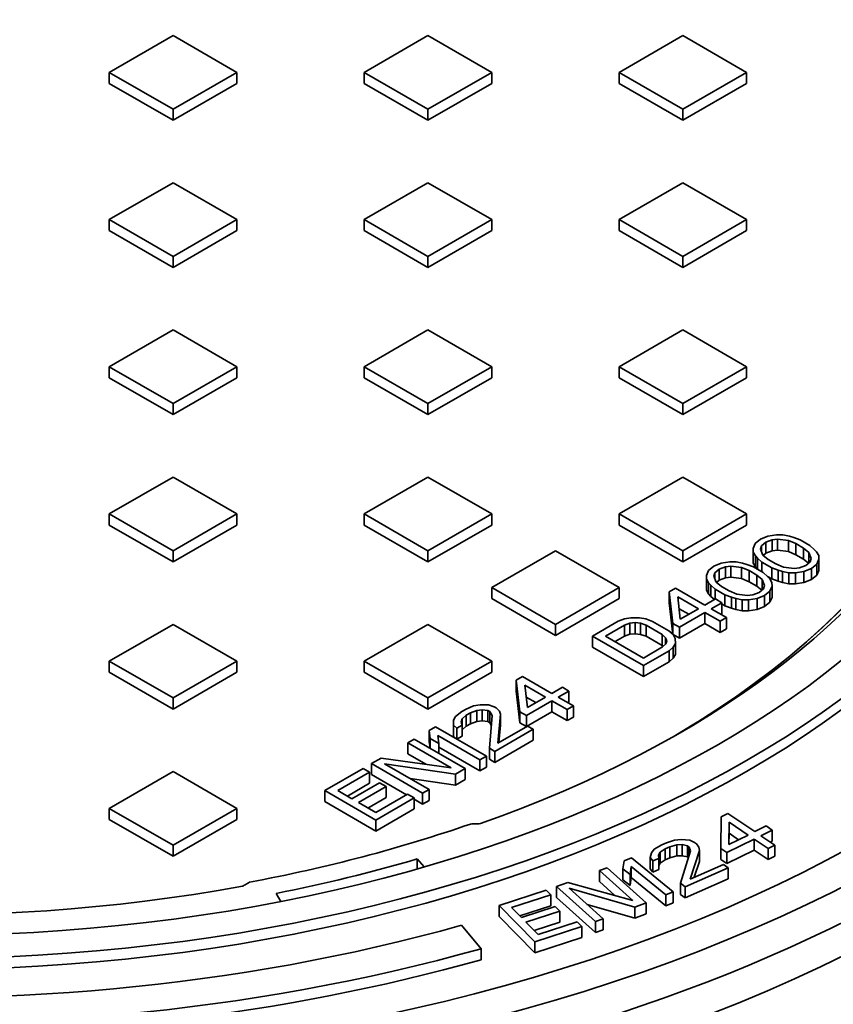
# Model space of a CAD drawing. Units: millimetres. Extents: x 0 to 420, y 0 to 297.
# Drawn here: x 286 to 288, y 180 to 183 of the extents above; entities that cross this region are included whole.
import ezdxf

# ---------------------------------------------------------------- set-up
doc = ezdxf.new("R2010")
doc.units = ezdxf.units.MM
doc.layers.add('UPONOR-TEXT', color=7, linetype='Continuous')
doc.layers.add('Visible Edges(kwh)', color=7, linetype='Continuous', lineweight=35)
doc.layers.add('Visible Tangent Edges(kwh)', color=7, linetype='Continuous', lineweight=35)

# ---------------------------------------------------------------- blocks, each defined once
blk = doc.blocks.new('UponorCastIronCover500Iso')
at = {"layer": 'Visible Edges(kwh)'}
for p, q in [((15645.26, -693.78), (15631.11, -701.94)), ((15659.4, -701.94), (15645.26, -693.78)), ((15701.82, -693.78), (15687.68, -701.94)), ((15715.97, -701.94), (15701.82, -693.78)), ((15758.39, -693.78), (15744.25, -701.94)), ((15772.53, -701.94), (15758.39, -693.78)), ((15631.11, -701.94), (15645.26, -710.11)), ((15631.11, -701.94), (15631.11, -704.39)), ((15645.26, -710.11), (15659.4, -701.94)), ((15659.4, -701.94), (15659.4, -704.39)), ((15687.68, -701.94), (15701.82, -710.11)), ((15687.68, -701.94), (15687.68, -704.39)), ((15701.82, -710.11), (15715.97, -701.94)), ((15715.97, -701.94), (15715.97, -704.39)), ((15744.25, -701.94), (15758.39, -710.11)), ((15744.25, -701.94), (15744.25, -704.39)), ((15758.39, -710.11), (15772.53, -701.94)), ((15772.53, -701.94), (15772.53, -704.39)), ((15631.11, -704.39), (15645.26, -712.56)), ((15645.26, -712.56), (15659.4, -704.39)), ((15687.68, -704.39), (15701.82, -712.56)), ((15701.82, -712.56), (15715.97, -704.39)), ((15744.25, -704.39), (15758.39, -712.56)), ((15758.39, -712.56), (15772.53, -704.39)), ((15645.26, -710.11), (15645.26, -712.56)), ((15701.82, -710.11), (15701.82, -712.56)), ((15758.39, -710.11), (15758.39, -712.56)), ((15645.26, -726.44), (15631.11, -734.6)), ((15659.4, -734.6), (15645.26, -726.44)), ((15701.82, -726.44), (15687.68, -734.6)), ((15715.97, -734.6), (15701.82, -726.44)), ((15758.39, -726.44), (15744.25, -734.6)), ((15772.53, -734.6), (15758.39, -726.44)), ((15631.11, -734.6), (15645.26, -742.77)), ((15631.11, -734.6), (15631.11, -737.05)), ((15645.26, -742.77), (15659.4, -734.6)), ((15659.4, -734.6), (15659.4, -737.05)), ((15687.68, -734.6), (15701.82, -742.77)), ((15687.68, -734.6), (15687.68, -737.05)), ((15701.82, -742.77), (15715.97, -734.6)), ((15715.97, -734.6), (15715.97, -737.05)), ((15744.25, -734.6), (15758.39, -742.77)), ((15744.25, -734.6), (15744.25, -737.05)), ((15758.39, -742.77), (15772.53, -734.6)), ((15772.53, -734.6), (15772.53, -737.05)), ((15631.11, -737.05), (15645.26, -745.22)), ((15645.26, -745.22), (15659.4, -737.05)), ((15687.68, -737.05), (15701.82, -745.22)), ((15701.82, -745.22), (15715.97, -737.05)), ((15744.25, -737.05), (15758.39, -745.22)), ((15758.39, -745.22), (15772.53, -737.05)), ((15645.26, -742.77), (15645.26, -745.22)), ((15701.82, -742.77), (15701.82, -745.22)), ((15758.39, -742.77), (15758.39, -745.22)), ((15645.26, -759.1), (15631.11, -767.26)), ((15659.4, -767.26), (15645.26, -759.1)), ((15701.82, -759.1), (15687.68, -767.26)), ((15715.97, -767.26), (15701.82, -759.1)), ((15758.39, -759.1), (15744.25, -767.26)), ((15772.53, -767.26), (15758.39, -759.1)), ((15631.11, -767.26), (15645.26, -775.43)), ((15631.11, -767.26), (15631.11, -769.71)), ((15645.26, -775.43), (15659.4, -767.26)), ((15659.4, -767.26), (15659.4, -769.71)), ((15687.68, -767.26), (15701.82, -775.43)), ((15687.68, -767.26), (15687.68, -769.71)), ((15701.82, -775.43), (15715.97, -767.26)), ((15715.97, -767.26), (15715.97, -769.71)), ((15744.25, -767.26), (15758.39, -775.43)), ((15744.25, -767.26), (15744.25, -769.71)), ((15758.39, -775.43), (15772.53, -767.26)), ((15772.53, -767.26), (15772.53, -769.71)), ((15631.11, -769.71), (15645.26, -777.88)), ((15645.26, -777.88), (15659.4, -769.71)), ((15687.68, -769.71), (15701.82, -777.88)), ((15701.82, -777.88), (15715.97, -769.71)), ((15744.25, -769.71), (15758.39, -777.88)), ((15758.39, -777.88), (15772.53, -769.71)), ((15645.26, -775.43), (15645.26, -777.88)), ((15701.82, -775.43), (15701.82, -777.88)), ((15758.39, -775.43), (15758.39, -777.88)), ((15645.26, -791.76), (15631.11, -799.92)), ((15659.4, -799.92), (15645.26, -791.76)), ((15701.82, -791.76), (15687.68, -799.92)), ((15715.97, -799.92), (15701.82, -791.76)), ((15758.39, -791.76), (15744.25, -799.92)), ((15772.53, -799.92), (15758.39, -791.76)), ((15631.11, -799.92), (15645.26, -808.09)), ((15631.11, -799.92), (15631.11, -802.37)), ((15645.26, -808.09), (15659.4, -799.92)), ((15659.4, -799.92), (15659.4, -802.37)), ((15687.68, -799.92), (15701.82, -808.09)), ((15687.68, -799.92), (15687.68, -802.37)), ((15701.82, -808.09), (15715.97, -799.92)), ((15715.97, -799.92), (15715.97, -802.37)), ((15744.25, -799.92), (15758.39, -808.09)), ((15744.25, -799.92), (15744.25, -802.37)), ((15758.39, -808.09), (15772.53, -799.92)), ((15772.53, -799.92), (15772.53, -802.37)), ((15631.11, -802.37), (15645.26, -810.54)), ((15645.26, -810.54), (15659.4, -802.37)), ((15687.68, -802.37), (15701.82, -810.54)), ((15701.82, -810.54), (15715.97, -802.37)), ((15744.25, -802.37), (15758.39, -810.54)), ((15758.39, -810.54), (15772.53, -802.37)), ((15775.6, -805.5), (15774.43, -806.46)), ((15777.25, -804.82), (15775.6, -805.5)), ((15776.8, -806.2), (15778.22, -805.66)), ((15779.15, -804.56), (15777.25, -804.82)), ((15778.22, -805.66), (15779.41, -805.52)), ((15778.22, -805.66), (15778.22, -808.1)), ((15780.58, -804.57), (15779.15, -804.56)), ((15779.41, -805.52), (15781.8, -805.81)), ((15779.41, -805.52), (15779.41, -807.97)), ((15782.02, -804.85), (15780.58, -804.57)), ((15781.8, -805.81), (15783.48, -806.51)), ((15781.8, -805.81), (15781.8, -808.26)), ((15782.98, -805.13), (15782.02, -804.85)), ((15784.42, -805.69), (15782.98, -805.13)), ((15786.58, -806.94), (15784.42, -805.69)), ((15645.26, -808.09), (15645.26, -810.54)), ((15701.82, -808.09), (15701.82, -810.54)), ((15730.11, -808.09), (15715.97, -816.25)), ((15744.25, -816.25), (15730.11, -808.09)), ((15758.39, -808.09), (15758.39, -810.54)), ((15774.43, -806.46), (15773.97, -807.55)), ((15773.97, -807.55), (15773.98, -808.38)), ((15773.97, -807.55), (15773.97, -810)), ((15775.64, -807.7), (15775.86, -807.02)), ((15776.14, -809.08), (15775.64, -807.7)), ((15775.86, -807.02), (15776.8, -806.2)), ((15775.86, -807.02), (15775.86, -808.32)), ((15776.8, -806.2), (15776.8, -808.65)), ((15776.8, -808.65), (15778.22, -808.1)), ((15778.22, -808.1), (15779.41, -807.97)), ((15779.41, -807.97), (15781.8, -808.26)), ((15781.8, -808.26), (15783.48, -808.96)), ((15783.48, -806.51), (15785.16, -807.48)), ((15783.48, -806.51), (15783.48, -808.96)), ((15785.16, -807.48), (15786.37, -808.45)), ((15785.16, -807.48), (15785.16, -809.93)), ((15787.55, -807.77), (15786.58, -806.94)), ((15788.04, -808.33), (15787.55, -807.77)), ((15773.97, -810), (15773.98, -810.83)), ((15773.98, -808.38), (15774.48, -809.21)), ((15773.98, -808.38), (15773.98, -810.83)), ((15774.48, -809.21), (15774.96, -809.76)), ((15774.48, -809.21), (15774.48, -811.66)), ((15774.96, -809.76), (15775.93, -810.59)), ((15774.96, -809.76), (15774.96, -812.21)), ((15777.35, -810.05), (15776.14, -809.08)), ((15776.23, -809.15), (15776.8, -808.65)), ((15779.03, -811.02), (15777.35, -810.05)), ((15783.48, -808.96), (15785.16, -809.93)), ((15785.16, -809.93), (15786.28, -810.84)), ((15786.37, -808.45), (15786.87, -809.83)), ((15786.37, -808.45), (15786.37, -810.76)), ((15786.87, -809.83), (15786.65, -810.52)), ((15788.53, -809.16), (15788.04, -808.33)), ((15788.09, -811.08), (15788.54, -809.98)), ((15788.54, -809.98), (15788.53, -809.16)), ((15788.54, -809.98), (15788.54, -812.43)), ((15764.05, -812.44), (15763.6, -813.54)), ((15765.23, -811.49), (15764.05, -812.44)), ((15766.88, -810.81), (15765.23, -811.49)), ((15765.49, -813), (15766.43, -812.18)), ((15766.43, -812.18), (15767.85, -811.64)), ((15766.43, -812.18), (15766.43, -814.63)), ((15768.78, -810.55), (15766.88, -810.81)), ((15767.85, -811.64), (15769.04, -811.51)), ((15767.85, -811.64), (15767.85, -814.09)), ((15770.21, -810.56), (15768.78, -810.55)), ((15769.04, -811.51), (15771.43, -811.8)), ((15769.04, -811.51), (15769.04, -813.96)), ((15771.65, -810.84), (15770.21, -810.56)), ((15771.43, -811.8), (15773.11, -812.5)), ((15771.43, -811.8), (15771.43, -814.25)), ((15772.6, -811.12), (15771.65, -810.84)), ((15774.04, -811.68), (15772.6, -811.12)), ((15773.11, -812.5), (15774.79, -813.47)), ((15773.11, -812.5), (15773.11, -814.95)), ((15773.98, -810.83), (15774.48, -811.66)), ((15776.21, -812.93), (15774.04, -811.68)), ((15774.48, -811.66), (15774.96, -812.21)), ((15775.93, -810.59), (15778.1, -811.84)), ((15775.93, -810.59), (15775.93, -812.77)), ((15778.1, -811.84), (15779.54, -812.4)), ((15778.1, -811.84), (15778.1, -814.29)), ((15780.71, -811.72), (15779.03, -811.02)), ((15779.54, -812.4), (15780.49, -812.68)), ((15779.54, -812.4), (15779.54, -814.85)), ((15783.1, -812.01), (15780.71, -811.72)), ((15784.29, -811.88), (15783.1, -812.01)), ((15785.71, -811.34), (15784.29, -811.88)), ((15785.26, -812.71), (15786.91, -812.03)), ((15786.65, -810.52), (15785.71, -811.34)), ((15786.91, -812.03), (15788.09, -811.08)), ((15786.91, -812.03), (15786.91, -814.48)), ((15788.09, -811.08), (15788.09, -813.53)), ((15788.09, -813.53), (15788.54, -812.43)), ((15763.6, -813.54), (15763.61, -814.37)), ((15763.6, -813.54), (15763.6, -815.99)), ((15763.61, -814.37), (15764.1, -815.2)), ((15763.61, -814.37), (15763.61, -816.82)), ((15765.27, -813.69), (15765.49, -813)), ((15765.77, -815.07), (15765.27, -813.69)), ((15765.49, -813), (15765.49, -814.31)), ((15765.86, -815.14), (15766.43, -814.63)), ((15766.43, -814.63), (15767.85, -814.09)), ((15767.85, -814.09), (15769.04, -813.96)), ((15769.04, -813.96), (15771.43, -814.25)), ((15771.43, -814.25), (15773.11, -814.95)), ((15774.79, -813.47), (15776, -814.44)), ((15774.79, -813.47), (15774.79, -815.92)), ((15776, -814.44), (15776.5, -815.82)), ((15776, -814.44), (15776, -816.75)), ((15777.18, -813.76), (15776.21, -812.93)), ((15777.18, -813.76), (15778.1, -814.29)), ((15777.66, -814.32), (15777.18, -813.76)), ((15778.16, -815.14), (15777.66, -814.32)), ((15778.1, -814.29), (15779.54, -814.85)), ((15779.54, -814.85), (15780.49, -815.13)), ((15780.49, -812.68), (15781.93, -812.97)), ((15780.49, -812.68), (15780.49, -815.13)), ((15781.93, -812.97), (15783.36, -812.97)), ((15781.93, -812.97), (15781.93, -815.42)), ((15783.36, -812.97), (15785.26, -812.71)), ((15783.36, -812.97), (15783.36, -815.42)), ((15785.26, -812.71), (15785.26, -815.16)), ((15785.26, -815.16), (15786.91, -814.48)), ((15786.91, -814.48), (15788.09, -813.53)), ((15715.97, -816.25), (15730.11, -824.42)), ((15715.97, -816.25), (15715.97, -818.7)), ((15730.11, -824.42), (15744.25, -816.25)), ((15744.25, -816.25), (15744.25, -818.7)), ((15756.74, -816.39), (15755.33, -817.2)), ((15763.24, -820.14), (15756.74, -816.39)), ((15763.6, -815.99), (15763.61, -816.82)), ((15763.61, -816.82), (15764.1, -817.64)), ((15764.1, -815.2), (15764.59, -815.75)), ((15764.1, -815.2), (15764.1, -817.64)), ((15764.59, -815.75), (15765.56, -816.58)), ((15764.59, -815.75), (15764.59, -818.2)), ((15765.56, -816.58), (15767.73, -817.83)), ((15765.56, -816.58), (15765.56, -818.8)), ((15766.98, -816.04), (15765.77, -815.07)), ((15768.66, -817.01), (15766.98, -816.04)), ((15770.34, -817.71), (15768.66, -817.01)), ((15773.11, -814.95), (15774.79, -815.92)), ((15774.79, -815.92), (15775.91, -816.82)), ((15776.28, -816.51), (15775.34, -817.33)), ((15776.5, -815.82), (15776.28, -816.51)), ((15777.72, -817.07), (15778.17, -815.97)), ((15778.17, -815.97), (15778.16, -815.14)), ((15778.17, -815.97), (15778.17, -818.42)), ((15780.49, -815.13), (15781.93, -815.42)), ((15781.93, -815.42), (15783.36, -815.42)), ((15783.36, -815.42), (15785.26, -815.16)), ((15715.97, -818.7), (15730.11, -826.87)), ((15730.11, -826.87), (15744.25, -818.7)), ((15755.33, -817.2), (15756.17, -824.22)), ((15755.33, -817.2), (15755.33, -819.65)), ((15757.82, -823.27), (15757.25, -818.32)), ((15757.25, -818.32), (15761.83, -820.96)), ((15765.6, -818.78), (15763.24, -820.14)), ((15764.1, -817.64), (15764.59, -818.2)), ((15764.59, -818.2), (15765.4, -818.89)), ((15767.04, -819.61), (15765.6, -818.78)), ((15767.73, -817.83), (15769.16, -818.39)), ((15767.73, -817.83), (15767.73, -820.28)), ((15769.16, -818.39), (15770.12, -818.67)), ((15769.16, -818.39), (15769.16, -820.84)), ((15770.12, -818.67), (15771.56, -818.95)), ((15770.12, -818.67), (15770.12, -821.12)), ((15772.73, -818), (15770.34, -817.71)), ((15771.56, -818.95), (15772.99, -818.96)), ((15771.56, -818.95), (15771.56, -821.4)), ((15773.92, -817.87), (15772.73, -818)), ((15772.99, -818.96), (15774.89, -818.7)), ((15772.99, -818.96), (15772.99, -821.41)), ((15775.34, -817.33), (15773.92, -817.87)), ((15774.89, -818.7), (15776.54, -818.02)), ((15774.89, -818.7), (15774.89, -821.15)), ((15776.54, -818.02), (15777.72, -817.07)), ((15776.54, -818.02), (15776.54, -820.47)), ((15777.72, -817.07), (15777.72, -819.52)), ((15777.72, -819.52), (15778.17, -818.42)), ((15755.33, -819.65), (15756.17, -826.66)), ((15757.55, -820.94), (15759.71, -822.18)), ((15761.83, -820.96), (15757.82, -823.27)), ((15764.69, -820.97), (15767.04, -819.61)), ((15768.06, -822.92), (15764.69, -820.97)), ((15767.04, -819.61), (15767.04, -822.06)), ((15767.04, -819.89), (15767.73, -820.28)), ((15767.73, -820.28), (15769.16, -820.84)), ((15769.16, -820.84), (15770.12, -821.12)), ((15770.12, -821.12), (15771.56, -821.4)), ((15771.56, -821.4), (15772.99, -821.41)), ((15772.99, -821.41), (15774.89, -821.15)), ((15774.89, -821.15), (15776.54, -820.47)), ((15776.54, -820.47), (15777.72, -819.52)), ((15745.43, -823.2), (15744.01, -823.74)), ((15746.86, -822.93), (15745.43, -823.2)), ((15748.76, -822.94), (15746.86, -822.93)), ((15750.2, -823.22), (15748.76, -822.94)), ((15751.64, -823.78), (15750.2, -823.22)), ((15757.62, -825.06), (15763.27, -821.79)), ((15763.27, -821.79), (15766.64, -823.74)), ((15763.27, -821.79), (15763.27, -824.24)), ((15766.64, -823.74), (15768.06, -822.92)), ((15766.81, -822.2), (15767.04, -822.06)), ((15768.06, -822.92), (15768.06, -825.37)), ((15645.26, -824.42), (15631.11, -832.58)), ((15659.4, -832.58), (15645.26, -824.42)), ((15701.82, -824.42), (15687.68, -832.58)), ((15715.97, -832.58), (15701.82, -824.42)), ((15730.11, -824.42), (15730.11, -826.87)), ((15744.01, -823.74), (15738.36, -827)), ((15741.22, -827.02), (15745.46, -824.57)), ((15745.46, -824.57), (15746.64, -824.17)), ((15745.46, -824.57), (15745.46, -827.02)), ((15746.64, -824.17), (15747.83, -824.03)), ((15746.64, -824.17), (15746.64, -826.61)), ((15747.83, -824.03), (15749.02, -824.18)), ((15747.83, -824.03), (15747.83, -826.48)), ((15749.02, -824.18), (15750.22, -824.6)), ((15749.02, -824.18), (15749.02, -826.63)), ((15750.22, -824.6), (15753.83, -826.68)), ((15750.22, -824.6), (15750.22, -827.05)), ((15755.25, -825.87), (15751.64, -823.78)), ((15756.17, -824.22), (15757.62, -825.06)), ((15756.17, -824.22), (15756.17, -826.66)), ((15757.62, -827.51), (15763.27, -824.24)), ((15757.62, -825.06), (15757.62, -827.51)), ((15763.27, -824.24), (15766.64, -826.19)), ((15766.64, -823.74), (15766.64, -826.19)), ((15766.64, -826.19), (15768.06, -825.37)), ((15738.36, -827), (15749.67, -833.53)), ((15738.36, -827), (15738.36, -829.45)), ((15749.64, -831.88), (15741.22, -827.02)), ((15743.34, -828.24), (15745.46, -827.02)), ((15745.46, -827.02), (15746.64, -826.61)), ((15746.64, -826.61), (15747.83, -826.48)), ((15747.83, -826.48), (15749.02, -826.63)), ((15749.02, -826.63), (15750.22, -827.05)), ((15750.22, -827.05), (15753.83, -829.13)), ((15753.83, -826.68), (15754.56, -827.38)), ((15753.83, -826.68), (15753.83, -829.13)), ((15754.56, -827.38), (15754.81, -828.07)), ((15754.56, -827.38), (15754.56, -828.78)), ((15756.22, -826.7), (15755.25, -825.87)), ((15756.22, -826.7), (15757.62, -827.51)), ((15756.71, -827.53), (15756.22, -826.7)), ((15756.73, -828.63), (15756.71, -827.53)), ((15738.36, -829.45), (15749.67, -835.98)), ((15753.88, -829.43), (15749.64, -831.88)), ((15753.83, -829.13), (15754.02, -829.31)), ((15754.59, -828.75), (15753.88, -829.43)), ((15754.81, -828.07), (15754.59, -828.75)), ((15755.33, -830.27), (15756.27, -829.45)), ((15756.27, -829.45), (15756.73, -828.63)), ((15756.27, -829.45), (15756.27, -831.9)), ((15756.73, -828.63), (15756.73, -831.08)), ((15749.67, -833.53), (15755.33, -830.27)), ((15755.33, -830.27), (15755.33, -832.72)), ((15755.33, -832.72), (15756.27, -831.9)), ((15756.27, -831.9), (15756.73, -831.08)), ((15631.11, -832.58), (15645.26, -840.75)), ((15631.11, -832.58), (15631.11, -835.03)), ((15645.26, -840.75), (15659.4, -832.58)), ((15659.4, -832.58), (15659.4, -835.03)), ((15687.68, -832.58), (15701.82, -840.75)), ((15687.68, -832.58), (15687.68, -835.03)), ((15701.82, -840.75), (15715.97, -832.58)), ((15715.97, -832.58), (15715.97, -835.03)), ((15749.67, -835.98), (15755.33, -832.72)), ((15749.67, -833.53), (15749.67, -835.98)), ((15631.11, -835.03), (15645.26, -843.2)), ((15645.26, -843.2), (15659.4, -835.03)), ((15687.68, -835.03), (15701.82, -843.2)), ((15701.82, -843.2), (15715.97, -835.03)), ((15722.8, -835.98), (15721.39, -836.8)), ((15729.3, -839.74), (15722.8, -835.98)), ((15721.39, -836.8), (15722.23, -843.82)), ((15721.39, -836.8), (15721.39, -839.25)), ((15723.88, -842.87), (15723.31, -837.91)), ((15723.31, -837.91), (15727.89, -840.55)), ((15731.66, -838.38), (15729.3, -839.74)), ((15733.1, -839.21), (15731.66, -838.38)), ((15645.26, -840.75), (15645.26, -843.2)), ((15701.82, -840.75), (15701.82, -843.2)), ((15721.39, -839.25), (15722.23, -846.27)), ((15723.61, -840.54), (15725.77, -841.78)), ((15727.89, -840.55), (15723.88, -842.87)), ((15730.75, -840.57), (15733.1, -839.21)), ((15734.12, -842.52), (15730.75, -840.57)), ((15733.1, -839.21), (15733.1, -841.66)), ((15710.31, -843.2), (15709.37, -843.74)), ((15711.96, -842.52), (15710.31, -843.2)), ((15713.39, -842.25), (15711.96, -842.52)), ((15715.29, -842.26), (15713.39, -842.25)), ((15716.49, -842.68), (15715.29, -842.26)), ((15716.97, -842.96), (15716.49, -842.68)), ((15717.7, -843.65), (15716.97, -842.96)), ((15723.67, -844.65), (15729.33, -841.39)), ((15729.33, -841.39), (15732.7, -843.33)), ((15729.33, -841.39), (15729.33, -843.84)), ((15732.7, -843.33), (15734.12, -842.52)), ((15732.87, -841.8), (15733.1, -841.66)), ((15734.12, -842.52), (15734.12, -844.97)), ((15707.96, -844.83), (15707.5, -845.65)), ((15709.37, -843.74), (15707.96, -844.83)), ((15709.17, -846.08), (15709.4, -845.39)), ((15709.4, -845.39), (15710.33, -844.57)), ((15709.4, -845.39), (15709.4, -846.7)), ((15710.33, -844.57), (15711.28, -844.03)), ((15710.33, -844.57), (15710.33, -847.02)), ((15711.28, -844.03), (15712.7, -843.49)), ((15711.28, -844.03), (15711.28, -846.48)), ((15712.7, -843.49), (15713.88, -843.36)), ((15712.7, -843.49), (15712.7, -845.94)), ((15713.88, -843.36), (15715.08, -843.5)), ((15713.88, -843.36), (15713.88, -845.81)), ((15715.08, -843.5), (15715.56, -843.78)), ((15715.08, -843.5), (15715.08, -845.95)), ((15716.05, -844.61), (15715.47, -851.89)), ((15715.56, -843.78), (15716.05, -844.61)), ((15715.56, -843.78), (15715.56, -846.23)), ((15717.36, -850.8), (15717.95, -844.34)), ((15717.95, -844.34), (15717.7, -843.65)), ((15717.95, -844.34), (15717.95, -846.79)), ((15722.23, -843.82), (15723.67, -844.65)), ((15722.23, -843.82), (15722.23, -846.27)), ((15723.67, -847.1), (15729.33, -843.84)), ((15723.67, -844.65), (15723.67, -847.1)), ((15729.33, -843.84), (15732.7, -845.78)), ((15732.7, -843.33), (15732.7, -845.78)), ((15732.7, -845.78), (15734.12, -844.97)), ((15703.47, -847.14), (15702.06, -847.96)), ((15714.79, -853.67), (15703.47, -847.14)), ((15707.5, -845.65), (15707.52, -846.75)), ((15707.5, -845.65), (15707.5, -848.1)), ((15707.52, -846.75), (15708.24, -847.45)), ((15707.52, -846.75), (15707.52, -849.2)), ((15708.24, -847.45), (15709.42, -846.77)), ((15708.24, -847.45), (15708.24, -849.9)), ((15709.42, -846.77), (15709.17, -846.08)), ((15709.42, -846.77), (15709.42, -849.22)), ((15709.42, -847.82), (15710.33, -847.02)), ((15710.33, -847.02), (15711.28, -846.48)), ((15711.28, -846.48), (15712.7, -845.94)), ((15712.7, -845.94), (15713.88, -845.81)), ((15713.88, -845.81), (15715.08, -845.95)), ((15715.08, -845.95), (15715.56, -846.23)), ((15715.56, -846.23), (15715.88, -846.77)), ((15723.95, -846.99), (15717.36, -850.8)), ((15717.59, -850.66), (15717.95, -846.79)), ((15722.23, -846.27), (15723.67, -847.1)), ((15725.16, -847.69), (15723.95, -846.99)), ((15702.06, -847.96), (15702.33, -849.75)), ((15702.06, -847.96), (15702.06, -850.41)), ((15702.33, -849.75), (15704.26, -850.86)), ((15702.33, -849.75), (15702.33, -851.93)), ((15704.26, -850.86), (15703.99, -849.07)), ((15703.99, -849.07), (15713.37, -854.49)), ((15707.5, -848.1), (15707.52, -849.2)), ((15707.52, -849.2), (15708.24, -849.9)), ((15708.24, -849.9), (15709.42, -849.22)), ((15716.67, -852.59), (15725.16, -847.69)), ((15725.16, -847.69), (15725.16, -850.14)), ((15698.76, -849.86), (15697.35, -850.68)), ((15697.35, -850.68), (15706.97, -856.24)), ((15697.35, -850.68), (15697.35, -853.13)), ((15710.07, -856.4), (15698.76, -849.86)), ((15702.06, -850.41), (15702.29, -851.9)), ((15704.26, -850.86), (15704.26, -853.04)), ((15704.26, -851.68), (15713.37, -856.94)), ((15715.47, -851.89), (15716.67, -852.59)), ((15715.47, -851.89), (15715.47, -854.34)), ((15716.67, -855.04), (15725.16, -850.14)), ((15691.45, -854.08), (15689.33, -855.31)), ((15706.97, -856.24), (15691.45, -854.08)), ((15697.35, -853.13), (15701.39, -855.46)), ((15713.37, -854.49), (15714.79, -853.67)), ((15714.79, -853.67), (15714.79, -856.12)), ((15716.67, -852.59), (15716.67, -855.04)), ((15689.33, -855.31), (15700.65, -861.84)), ((15689.33, -855.31), (15689.33, -857.76)), ((15702.06, -861.02), (15692.19, -855.33)), ((15692.19, -855.33), (15707.95, -857.62)), ((15713.37, -854.49), (15713.37, -856.94)), ((15713.37, -856.94), (15714.79, -856.12)), ((15715.47, -854.34), (15716.67, -855.04)), ((15645.26, -857.08), (15631.11, -865.24)), ((15659.4, -865.24), (15645.26, -857.08)), ((15687.45, -856.4), (15678.96, -861.3)), ((15681.82, -861.31), (15688.89, -857.23)), ((15688.89, -857.23), (15687.45, -856.4)), ((15688.89, -857.23), (15688.89, -859.68)), ((15689.33, -857.76), (15697.08, -862.23)), ((15707.95, -857.62), (15710.07, -856.4)), ((15707.95, -857.62), (15707.95, -860.07)), ((15710.07, -856.4), (15710.07, -858.85)), ((15683.94, -862.54), (15688.89, -859.68)), ((15691.08, -859.58), (15684.95, -863.12)), ((15686.39, -863.95), (15692.52, -860.42)), ((15692.52, -860.42), (15691.08, -859.58)), ((15692.52, -860.42), (15692.52, -862.86)), ((15697.86, -858.6), (15707.95, -860.07)), ((15707.95, -860.07), (15710.07, -858.85)), ((15678.96, -861.3), (15690.27, -867.83)), ((15678.96, -861.3), (15678.96, -863.75)), ((15684.95, -863.12), (15681.82, -861.31)), ((15688.51, -865.18), (15692.52, -862.86)), ((15697.32, -862.09), (15690.24, -866.18)), ((15698.76, -862.93), (15697.32, -862.09)), ((15700.65, -861.84), (15702.06, -861.02)), ((15700.65, -861.84), (15700.65, -864.29)), ((15702.06, -861.02), (15702.06, -863.47)), ((15678.96, -863.75), (15690.27, -870.28)), ((15690.24, -866.18), (15686.39, -863.95)), ((15690.27, -867.83), (15698.76, -862.93)), ((15698.76, -862.93), (15698.76, -865.38)), ((15698.76, -863.2), (15700.65, -864.29)), ((15700.65, -864.29), (15702.06, -863.47)), ((15631.11, -865.24), (15645.26, -873.41)), ((15631.11, -865.24), (15631.11, -867.69)), ((15645.26, -873.41), (15659.4, -865.24)), ((15659.4, -865.24), (15659.4, -867.69)), ((15690.27, -870.28), (15698.76, -865.38)), ((15766.88, -867.13), (15766.79, -874.17)), ((15768.39, -866.38), (15766.88, -867.13)), ((15774.38, -870.41), (15768.39, -866.38)), ((15631.11, -867.69), (15645.26, -875.86)), ((15645.26, -875.86), (15659.4, -867.69)), ((15690.27, -867.83), (15690.27, -870.28)), ((15768.56, -873.29), (15768.65, -868.33)), ((15768.65, -868.33), (15772.86, -871.16)), ((15768.65, -868.33), (15768.65, -870.78)), ((15776.91, -869.15), (15774.38, -870.41)), ((15778.24, -870.05), (15776.91, -869.15)), ((15772.86, -871.16), (15768.56, -873.29)), ((15768.61, -873.27), (15768.65, -870.78)), ((15768.65, -870.78), (15770.77, -872.2)), ((15775.71, -871.3), (15778.24, -870.05)), ((15778.82, -873.39), (15775.71, -871.3)), ((15778.24, -870.05), (15778.24, -872.5)), ((15645.26, -873.41), (15645.26, -875.86)), ((15753.69, -873.33), (15752.05, -874.3)), ((15754.75, -872.86), (15753.69, -873.33)), ((15754.46, -874.22), (15755.52, -873.76)), ((15756.55, -872.31), (15754.75, -872.86)), ((15755.52, -873.76), (15757.05, -873.33)), ((15755.52, -873.76), (15755.52, -876.21)), ((15758.02, -872.16), (15756.55, -872.31)), ((15757.05, -873.33), (15758.26, -873.29)), ((15757.05, -873.33), (15757.05, -875.78)), ((15759.9, -872.31), (15758.02, -872.16)), ((15758.26, -873.29), (15759.41, -873.52)), ((15758.26, -873.29), (15758.26, -875.74)), ((15759.41, -873.52), (15759.82, -873.84)), ((15759.41, -873.52), (15759.41, -875.97)), ((15759.82, -873.84), (15760.12, -874.69)), ((15759.82, -873.84), (15759.82, -875.65)), ((15761, -872.82), (15759.9, -872.31)), ((15761.41, -873.13), (15761, -872.82)), ((15761.97, -873.88), (15761.41, -873.13)), ((15768.13, -875.06), (15774.19, -872.05)), ((15774.19, -872.05), (15777.3, -874.14)), ((15774.19, -872.05), (15774.19, -874.5)), ((15777.3, -874.14), (15778.82, -873.39)), ((15777.81, -872.71), (15778.24, -872.5)), ((15778.82, -873.39), (15778.82, -875.84)), ((15751.4, -875.08), (15751.17, -876.17)), ((15752.05, -874.3), (15751.4, -875.08)), ((15752.96, -875.63), (15753.34, -874.96)), ((15753.05, -876.33), (15752.96, -875.63)), ((15753.34, -874.96), (15754.46, -874.22)), ((15753.34, -874.96), (15753.34, -877.41)), ((15754.46, -874.22), (15754.46, -876.67)), ((15755.52, -876.21), (15757.05, -875.78)), ((15757.05, -875.78), (15758.26, -875.74)), ((15760.12, -874.69), (15757.88, -881.87)), ((15758.26, -875.74), (15759.41, -875.97)), ((15759.41, -875.97), (15759.66, -876.16)), ((15760, -880.94), (15762.06, -874.58)), ((15762.06, -874.58), (15761.97, -873.88)), ((15762.06, -874.58), (15762.06, -877.03)), ((15766.79, -874.17), (15768.13, -875.06)), ((15766.79, -874.17), (15766.79, -876.62)), ((15768.13, -877.51), (15774.19, -874.5)), ((15768.13, -875.06), (15768.13, -877.51)), ((15774.19, -874.5), (15777.3, -876.59)), ((15777.3, -874.14), (15777.3, -876.59)), ((15777.3, -876.59), (15778.82, -875.84)), ((15701.01, -878.21), (15699.46, -876.45)), ((15699.46, -878.65), (15699.46, -876.45)), ((15745.36, -876.85), (15745.1, -878.64)), ((15746.99, -876.19), (15745.36, -876.85)), ((15746.67, -879.93), (15746.93, -878.14)), ((15746.93, -878.14), (15754.58, -884.41)), ((15746.93, -878.14), (15746.93, -880.59)), ((15756.21, -883.74), (15746.99, -876.19)), ((15751.17, -876.17), (15751.73, -876.91)), ((15751.17, -876.17), (15751.17, -878.62)), ((15751.73, -876.91), (15753.05, -876.33)), ((15751.73, -876.91), (15751.73, -879.36)), ((15753.05, -876.33), (15753.05, -878.78)), ((15753.05, -877.92), (15753.34, -877.41)), ((15753.34, -877.41), (15754.46, -876.67)), ((15754.46, -876.67), (15755.52, -876.21)), ((15767.41, -877.66), (15760, -880.94)), ((15760.93, -880.52), (15762.06, -877.03)), ((15766.79, -876.62), (15768.13, -877.51)), ((15768.44, -878.44), (15767.41, -877.66)), ((15741.57, -878.43), (15739.89, -879.05)), ((15739.89, -879.05), (15747.26, -885.66)), ((15739.89, -879.05), (15739.89, -881.5)), ((15750.23, -886.19), (15741.57, -878.43)), ((15745.1, -878.64), (15746.67, -879.93)), ((15745.1, -878.64), (15745.1, -881.09)), ((15746.67, -879.93), (15746.67, -882.38)), ((15751.17, -878.62), (15751.73, -879.36)), ((15751.73, -879.36), (15753.05, -878.78)), ((15758.91, -882.65), (15768.44, -878.44)), ((15768.44, -878.44), (15768.44, -880.89)), ((15732.88, -881.66), (15730.36, -882.59)), ((15747.26, -885.66), (15732.88, -881.66)), ((15739.89, -881.5), (15743.29, -884.56)), ((15745.1, -881.09), (15746.67, -882.38)), ((15746.67, -882.38), (15746.93, -880.59)), ((15746.93, -880.59), (15754.58, -886.86)), ((15757.88, -881.87), (15758.91, -882.65)), ((15757.88, -881.87), (15757.88, -884.32)), ((15758.91, -885.1), (15768.44, -880.89)), ((15669.16, -885.87), (15668.13, -884.13)), ((15728.06, -883.38), (15717.62, -886.8)), ((15720.37, -887.26), (15729.07, -884.41)), ((15729.07, -884.41), (15728.06, -883.38)), ((15729.07, -884.41), (15729.07, -886.86)), ((15730.36, -882.59), (15739.02, -890.36)), ((15730.36, -882.59), (15730.36, -885.04)), ((15740.7, -889.74), (15733.14, -882.96)), ((15733.14, -882.96), (15747.71, -887.13)), ((15754.58, -884.41), (15756.21, -883.74)), ((15754.58, -884.41), (15754.58, -886.86)), ((15756.21, -883.74), (15756.21, -886.19)), ((15757.88, -884.32), (15758.91, -885.1)), ((15758.91, -882.65), (15758.91, -885.1)), ((15717.62, -886.8), (15725.52, -894.84)), ((15717.62, -886.8), (15717.62, -889.25)), ((15722.19, -889.11), (15729.07, -886.86)), ((15730.36, -885.04), (15739.02, -892.81)), ((15737.16, -886.56), (15747.71, -889.58)), ((15747.71, -887.13), (15750.23, -886.19)), ((15750.23, -886.19), (15750.23, -888.64)), ((15754.58, -886.86), (15756.21, -886.19)), ((15722.55, -889.48), (15720.37, -887.26)), ((15730.09, -887.01), (15722.55, -889.48)), ((15723.56, -890.51), (15731.1, -888.04)), ((15731.1, -888.04), (15730.09, -887.01)), ((15731.1, -888.04), (15731.1, -890.49)), ((15747.71, -887.13), (15747.71, -889.58)), ((15747.71, -889.58), (15750.23, -888.64)), ((15709.24, -891.19), (15713.62, -896.37)), ((15717.62, -889.25), (15725.52, -897.29)), ((15726.25, -893.24), (15723.56, -890.51)), ((15725.38, -892.36), (15731.1, -890.49)), ((15734.95, -890.39), (15726.25, -893.24)), ((15735.95, -891.42), (15734.95, -890.39)), ((15739.02, -890.36), (15740.7, -889.74)), ((15739.02, -890.36), (15739.02, -892.81)), ((15740.7, -889.74), (15740.7, -892.19)), ((15725.52, -894.84), (15735.95, -891.42)), ((15735.95, -891.42), (15735.95, -893.87)), ((15739.02, -892.81), (15740.7, -892.19)), ((15725.52, -897.29), (15735.95, -893.87)), ((15725.52, -894.84), (15725.52, -897.29)), ((15713.62, -896.37), (15713.62, -898.82))]:
    blk.add_line(p, q, dxfattribs=at)
for major_axis in [(-310, 0), (-300, 0), (-260, 0), (-251.21, 0)]:
    blk.add_ellipse((15588.69, -748.48), major_axis=major_axis, ratio=0.57735, dxfattribs=at)
for centre, major_axis, start_param, end_param in [((15588.69, -748.48), (285, 0), 5.8294, 8.168141), ((15588.69, -750.93), (-300, 0), 3.148664, 6.276114), ((15588.69, -748.48), (275, 0), 5.8294, 8.168141), ((15588.69, -750.93), (275, 0), 0.007714, 1.884956), ((15588.69, -750.93), (249, 0), 5.743815, 8.185594), ((15588.69, -750.93), (239, 0), 5.261598, 8.142555), ((15588.69, -753.38), (-236, 0), 2.3625, 5.000859), ((15588.69, -752.57), (315, 0), 2.356194, 7.068583), ((15588.69, -750.93), (-239, 0), 5.261595, 8.159997), ((15588.69, -753.38), (236, 0), 5.504093, 7.292965), ((15588.69, -748.48), (-285, 0), 5.969026, 8.307767), ((15588.69, -748.48), (-275, 0), 5.969026, 8.307767), ((15588.69, -750.93), (-285, 0), 0, 2.024582), ((15588.69, -750.93), (260, 0), 3.141593, 6.283185), ((15588.69, -750.93), (-238, 0), 1.884956, 2.11185), ((15588.69, -750.93), (244, 0), 5.044002, 5.183628)]:
    blk.add_ellipse(centre, major_axis=major_axis, ratio=0.57735, start_param=start_param, end_param=end_param, dxfattribs=at)
for points, knots in [([(15713.45, -868.63), (15713.08, -868.64), (15712.72, -868.66), (15711.99, -868.69), (15711.63, -868.7), (15711.27, -868.72)], [0.000001, 0.000001, 0.000001, 0.000001, 0.1093466, 0.1093466, 0.2186262, 0.2186262, 0.2186262, 0.2186262]), ([(15662.23, -881.62), (15661.98, -881.77), (15661.72, -881.91), (15661.2, -882.21), (15660.95, -882.36), (15660.69, -882.51)], [0.0000232, 0.0000232, 0.0000232, 0.0000232, 0.1091279, 0.1091279, 0.2182599, 0.2182599, 0.2182599, 0.2182599])]:
    blk.add_open_spline(points, degree=3, knots=knots, dxfattribs=at)

msp = doc.modelspace()

# ---------------------------------------------------------------- linework, layer by layer
at = {"layer": 'Visible Edges(kwh)'}
for centre, major_axis in [((291.2222, 178.6813), (-3.8104, 6.5999)), ((285.9101, 182.2565), (3.9375, 0))]:
    msp.add_ellipse(centre, major_axis=major_axis, ratio=0.57735, start_param=3.141593, end_param=6.283185, dxfattribs=at)
at = {"layer": 'Visible Tangent Edges(kwh)'}
for centre, major_axis, start_param, end_param in [((291.206, 178.6719), (-3.8104, 6.5999), 3.141593, 6.283185), ((291.1377, 178.6325), (3.797, -6.5767), 6.112197, 9.595767), ((291.0525, 178.5833), (-3.7609, 6.514), 3.047493, 6.377285), ((290.9866, 178.5452), (3.7475, -6.4909), 6.270842, 9.437121)]:
    msp.add_ellipse(centre, major_axis=major_axis, ratio=0.57735, start_param=start_param, end_param=end_param, dxfattribs=at)

# ---------------------------------------------------------------- block references
at = {"layer": 'UPONOR-TEXT', "xscale": 0.01249999999366838, "yscale": 0.01249999999366838, "zscale": 0.01249999999366838}
msp.add_blockref('UponorCastIronCover500Iso', (91.0515, 191.7562), dxfattribs=at)

doc.saveas('drawing.dxf')
